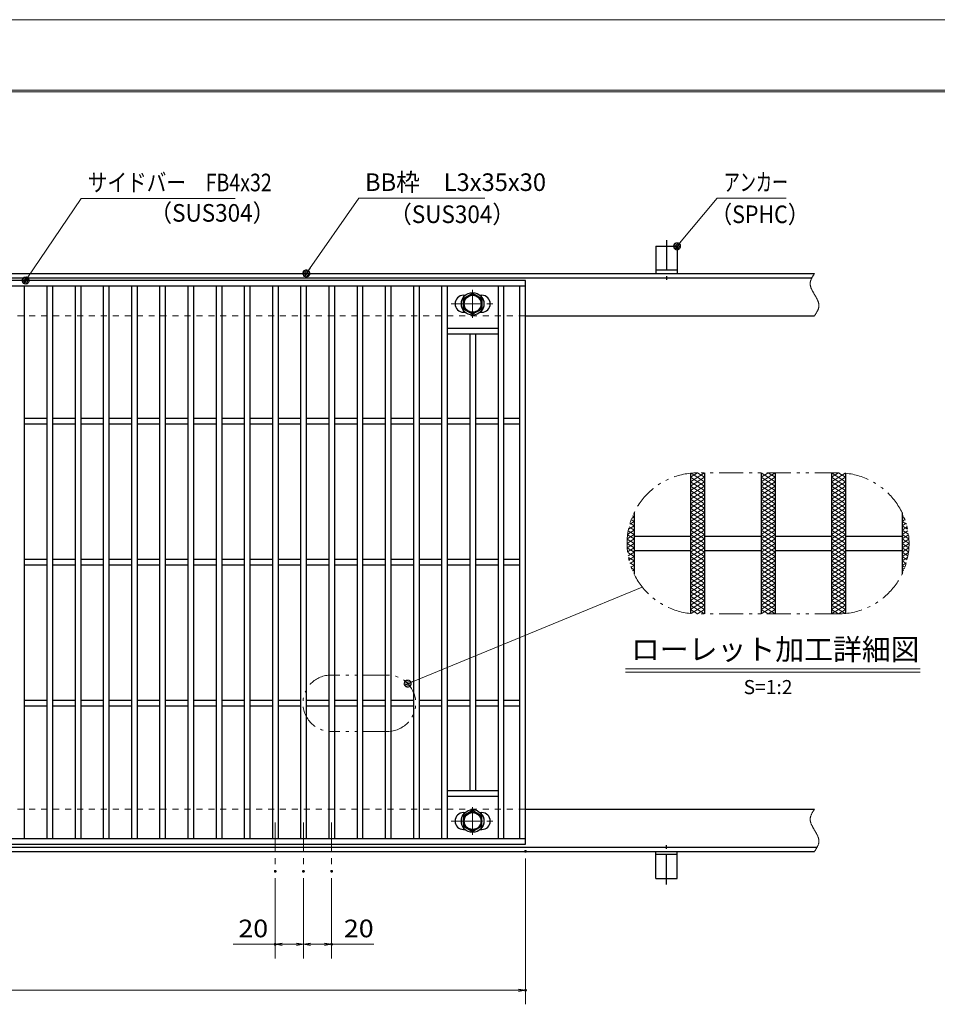
# Model space of a CAD drawing. Units: millimetres. Extents: x -1050 to 1050, y -743 to 742.
# Drawn here: x -154 to 497, y 44 to 742 of the extents above; entities that cross this region are included whole.
import ezdxf

# ---------------------------------------------------------------- set-up
doc = ezdxf.new("R2010")
doc.units = ezdxf.units.MM
doc.header["$LTSCALE"] = 5
for name, pattern in [('JWW_CENTER1', [6.773333, 4.233333, -0.846667, 0.846667, -0.846667]), ('JWW_DASHED1', [1.693333, 0.846667, -0.846667]), ('JWW_PHANTOM1', [6.773333, 3.386667, -0.846667, 0.423333, -0.846667, 0.423333, -0.846667])]:
    doc.linetypes.add(name, pattern=pattern)
for name, color, linetype in [('7-図\u3000枠', 7, 'Continuous'), ('アンカー', 7, 'Continuous'), ('ハッチング', 7, 'Continuous'), ('中心線', 7, 'Continuous'), ('寸法注釈', 7, 'Continuous'), ('想像線', 7, 'Continuous'), ('枠', 7, 'Continuous'), ('溝開口', 7, 'Continuous'), ('締付部品', 7, 'Continuous'), ('蓋', 7, 'Continuous')]:
    doc.layers.add(name, color=color, linetype=linetype)
doc.styles.add('HG丸ｺﾞｼｯｸM-PRO', font='txt', dxfattribs={"height": 1})
doc.styles.add('ＭＳ ゴシック', font='txt', dxfattribs={"height": 1})

# ---------------------------------------------------------------- blocks, each defined once
blk = doc.blocks.new('_OPEN_0-1_')
at = {"layer": '寸法注釈', "color": 2, "linetype": 'Continuous', "lineweight": 5}
for p, q in [((-1, 0.17), (0, 0)), ((0, 0), (-1, -0.17)), ((0, 0), (-1, 0))]:
    blk.add_line(p, q, dxfattribs=at)
blk = doc.blocks.new('A$C5D7C781A_0-B_')
at = {"layer": 'アンカー', "color": 6, "linetype": 'JWW_CENTER1', "lineweight": 25}
blk.add_line((7.5, 28.02), (7.5, 0), dxfattribs=at)
at = {"layer": 'アンカー', "color": 7, "linetype": 'Continuous', "lineweight": 25}
for p, q in [((0, 23.76), (0, 4.45)), ((0, 23.76), (15, 23.76)), ((15, 23.76), (15, 4.45)), ((15, 6.75), (0, 6.75)), ((0, 4.45), (15, 4.45))]:
    blk.add_line(p, q, dxfattribs=at)
blk = doc.blocks.new('_Dot_0-1_')
at = {"layer": '寸法注釈', "color": 2, "linetype": 'Continuous', "lineweight": 5}
for p, q in [((-0.5, 0), (-1, 0)), ((-0.48, 0.12), (-0.5, 0.06)), ((-0.5, 0.06), (-0.5, 0)), ((-0.5, 0), (-0.5, -0.06)), ((0, 0), (-0.5, 0)), ((-0.5, 0), (0, 0)), ((-0.46, 0.18), (-0.48, 0.12)), ((-0.44, 0.24), (-0.46, 0.18)), ((-0.4, 0.29), (-0.44, 0.24)), ((-0.36, 0.34), (-0.4, 0.29)), ((-0.32, 0.39), (-0.36, 0.34)), ((-0.27, 0.42), (-0.32, 0.39)), ((-0.21, 0.45), (-0.27, 0.42)), ((-0.15, 0.48), (-0.21, 0.45)), ((-0.09, 0.49), (-0.15, 0.48)), ((-0.03, 0.5), (-0.09, 0.49)), ((0.03, 0.5), (-0.03, 0.5)), ((0.5, 0), (0, 0)), ((0, 0), (0, 0)), ((0, 0), (0, 0)), ((0, 0), (0, 0)), ((0, 0), (0, 0)), ((0, 0), (0, 0)), ((0, 0), (0, 0)), ((0, 0), (0, 0)), ((0, 0), (0, 0)), ((0, 0), (0, 0)), ((0, 0), (0, 0)), ((0, 0), (0, 0)), ((0, 0), (0, 0)), ((0, 0), (0, 0)), ((0, 0), (0, 0)), ((0, 0), (0, 0)), ((0, 0), (0, 0)), ((0, 0), (0, 0)), ((0, 0), (0, 0)), ((0, 0), (0, 0)), ((0, 0), (0, 0)), ((0, 0), (0, 0)), ((0, 0), (0, 0)), ((0, 0), (0, 0)), ((0, 0), (0, 0)), ((0, 0), (0, 0)), ((0, 0), (0, 0)), ((0, 0), (0, 0)), ((0, 0), (0, 0)), ((0, 0), (0, 0)), ((0, 0), (0, 0)), ((0, 0), (0, 0)), ((0, 0), (0, 0)), ((0, 0), (0, 0)), ((0, 0), (0, 0)), ((0, 0), (0, 0)), ((0, 0), (0, 0)), ((0, 0), (0, 0)), ((0, 0), (0, 0)), ((0, 0), (0, 0)), ((0, 0), (0, 0)), ((0, 0), (0, 0)), ((0, 0), (0, 0)), ((0, 0), (0, 0)), ((0, 0), (0, 0)), ((0, 0), (0, 0)), ((0, 0), (0, 0)), ((0, 0), (0, 0)), ((0, 0), (0, 0)), ((0, 0), (0, 0)), ((0, 0), (0, 0)), ((0, 0), (0.5, 0)), ((0.09, 0.49), (0.03, 0.5)), ((0.15, 0.48), (0.09, 0.49)), ((0.21, 0.45), (0.15, 0.48)), ((0.27, 0.42), (0.21, 0.45)), ((0.32, 0.39), (0.27, 0.42)), ((0.36, 0.34), (0.32, 0.39)), ((0.4, 0.29), (0.36, 0.34)), ((0.44, 0.24), (0.4, 0.29)), ((0.46, 0.18), (0.44, 0.24)), ((0.48, 0.12), (0.46, 0.18)), ((0.5, 0.06), (0.48, 0.12)), ((0.5, 0), (0.5, 0.06)), ((-0.5, -0.06), (-0.48, -0.12)), ((-0.48, -0.12), (-0.46, -0.18)), ((-0.46, -0.18), (-0.44, -0.24)), ((-0.44, -0.24), (-0.4, -0.29)), ((-0.4, -0.29), (-0.36, -0.34)), ((-0.36, -0.34), (-0.32, -0.39)), ((-0.32, -0.39), (-0.27, -0.42)), ((-0.27, -0.42), (-0.21, -0.45)), ((-0.21, -0.45), (-0.15, -0.48)), ((-0.15, -0.48), (-0.09, -0.49)), ((-0.09, -0.49), (-0.03, -0.5)), ((-0.03, -0.5), (0.03, -0.5)), ((0.03, -0.5), (0.09, -0.49)), ((0.09, -0.49), (0.15, -0.48)), ((0.15, -0.48), (0.21, -0.45)), ((0.21, -0.45), (0.27, -0.42)), ((0.27, -0.42), (0.32, -0.39)), ((0.32, -0.39), (0.36, -0.34)), ((0.36, -0.34), (0.4, -0.29)), ((0.4, -0.29), (0.44, -0.24)), ((0.44, -0.24), (0.46, -0.18)), ((0.46, -0.18), (0.48, -0.12)), ((0.48, -0.12), (0.5, -0.06)), ((0.5, -0.06), (0.5, 0))]:
    blk.add_line(p, q, dxfattribs=at)
at = {"layer": '寸法注釈', "color": 2, "linetype": 'Continuous', "lineweight": 20}
for p, q in [((0.49, 0.1), (-0.49, 0.1)), ((0.4, 0.3), (-0.4, 0.3)), ((0.46, -0.2), (-0.46, -0.2)), ((0.3, -0.4), (-0.3, -0.4))]:
    blk.add_line(p, q, dxfattribs=at)

msp = doc.modelspace()

# ---------------------------------------------------------------- linework, layer by layer
at = {"layer": '7-図\u3000枠', "color": 4, "linetype": 'Continuous', "lineweight": 5}
for p, q in [((-975, 692.5), (1000, 692.5)), ((-973.75, 691.25), (998.75, 691.25))]:
    msp.add_line(p, q, dxfattribs=at)
at = {"layer": 'DEFPOINTS', "color": 4, "linetype": 'Continuous', "lineweight": 5}
msp.add_line((-1050, 742.5), (1050, 742.5), dxfattribs=at)
at = {"layer": 'DEFPOINTS', "color": 4, "linetype": 'Continuous', "lineweight": 5, "const_width": 1}
for points in [[(205.05, 152.47, 0.414214), (204.55, 152.97, 0.414214), (204.05, 152.47, 0.414214), (204.55, 151.97, 0.414214)], [(27.55, 138.33, 0.414214), (27.05, 138.83, 0.414214), (26.55, 138.33, 0.414214), (27.05, 137.83, 0.414214)], [(47.55, 138.33, 0.414214), (47.05, 138.83, 0.414214), (46.55, 138.33, 0.414214), (47.05, 137.83, 0.414214)], [(47.55, 138.33, 0.414214), (47.05, 138.83, 0.414214), (46.55, 138.33, 0.414214), (47.05, 137.83, 0.414214)], [(67.55, 138.33, 0.414214), (67.05, 138.83, 0.414214), (66.55, 138.33, 0.414214), (67.05, 137.83, 0.414214)], [(27.55, 86.52, 0.414214), (27.05, 87.02, 0.414214), (26.55, 86.52, 0.414214), (27.05, 86.02, 0.414214)], [(67.55, 86.52, 0.414214), (67.05, 87.02, 0.414214), (66.55, 86.52, 0.414214), (67.05, 86.02, 0.414214)], [(205.05, 53.95, 0.414214), (204.55, 54.45, 0.414214), (204.05, 53.95, 0.414214), (204.55, 53.45, 0.414214)]]:
    msp.add_lwpolyline(points, format="xyb", close=True, dxfattribs=at)
at = {"layer": 'ハッチング', "color": 4, "linetype": 'Continuous', "lineweight": 15}
for p, q in [((321.59, 414.73), (331.59, 420.98)), ((321.59, 417.85), (326.59, 420.98)), ((321.93, 420.76), (331.59, 414.73)), ((326.59, 420.98), (331.59, 417.85)), ((371.59, 414.73), (381.59, 420.98)), ((371.59, 420.98), (381.59, 414.73)), ((371.59, 417.85), (376.59, 420.98)), ((376.59, 420.98), (381.59, 417.85)), ((421.59, 420.98), (431.59, 414.73)), ((421.59, 417.85), (426.59, 420.98)), ((421.59, 414.73), (431.24, 420.76)), ((426.59, 420.98), (431.59, 417.85)), ((321.59, 411.6), (331.59, 417.85)), ((321.59, 417.85), (331.59, 411.6)), ((321.59, 408.48), (331.59, 414.73)), ((321.59, 414.73), (331.59, 408.48)), ((371.59, 411.6), (381.59, 417.85)), ((371.59, 417.85), (381.59, 411.6)), ((371.59, 408.48), (381.59, 414.73)), ((371.59, 414.73), (381.59, 408.48)), ((421.59, 411.6), (431.59, 417.85)), ((421.59, 417.85), (431.59, 411.6)), ((421.59, 408.48), (431.59, 414.73)), ((421.59, 414.73), (431.59, 408.48)), ((321.59, 405.35), (331.59, 411.6)), ((321.59, 411.6), (331.59, 405.35)), ((321.59, 408.48), (331.59, 402.23)), ((321.59, 402.23), (331.59, 408.48)), ((321.59, 405.35), (331.59, 399.1)), ((321.59, 399.1), (331.59, 405.35)), ((371.59, 405.35), (381.59, 411.6)), ((371.59, 411.6), (381.59, 405.35)), ((371.59, 408.48), (381.59, 402.23)), ((371.59, 402.23), (381.59, 408.48)), ((371.59, 405.35), (381.59, 399.1)), ((371.59, 399.1), (381.59, 405.35)), ((421.59, 405.35), (431.59, 411.6)), ((421.59, 411.6), (431.59, 405.35)), ((421.59, 408.48), (431.59, 402.23)), ((421.59, 402.23), (431.59, 408.48)), ((421.59, 405.35), (431.59, 399.1)), ((421.59, 399.1), (431.59, 405.35)), ((321.59, 402.23), (331.59, 395.98)), ((321.59, 395.98), (331.59, 402.23)), ((321.59, 399.1), (331.59, 392.85)), ((321.59, 392.85), (331.59, 399.1)), ((371.59, 402.23), (381.59, 395.98)), ((371.59, 395.98), (381.59, 402.23)), ((371.59, 399.1), (381.59, 392.85)), ((371.59, 392.85), (381.59, 399.1)), ((421.59, 402.23), (431.59, 395.98)), ((421.59, 395.98), (431.59, 402.23)), ((421.59, 399.1), (431.59, 392.85)), ((421.59, 392.85), (431.59, 399.1)), ((321.59, 395.98), (331.59, 389.73)), ((321.59, 389.73), (331.59, 395.98)), ((321.59, 392.85), (331.59, 386.6)), ((321.59, 386.6), (331.59, 392.85)), ((371.59, 395.98), (381.59, 389.73)), ((371.59, 389.73), (381.59, 395.98)), ((371.59, 392.85), (381.59, 386.6)), ((371.59, 386.6), (381.59, 392.85)), ((421.59, 395.98), (431.59, 389.73)), ((421.59, 389.73), (431.59, 395.98)), ((421.59, 392.85), (431.59, 386.6)), ((421.59, 386.6), (431.59, 392.85)), ((278.5, 384.67), (281.59, 386.6)), ((278.68, 385.3), (281.59, 383.48)), ((279.53, 387.89), (281.59, 386.6)), ((279.8, 388.61), (281.59, 389.73)), ((280.51, 390.4), (281.59, 389.73)), ((321.59, 383.48), (331.59, 389.73)), ((321.59, 389.73), (331.59, 383.48)), ((321.59, 380.35), (331.59, 386.6)), ((321.59, 386.6), (331.59, 380.35)), ((371.59, 383.48), (381.59, 389.73)), ((371.59, 389.73), (381.59, 383.48)), ((371.59, 380.35), (381.59, 386.6)), ((371.59, 386.6), (381.59, 380.35)), ((421.59, 383.48), (431.59, 389.73)), ((421.59, 389.73), (431.59, 383.48)), ((421.59, 380.35), (431.59, 386.6)), ((421.59, 386.6), (431.59, 380.35)), ((471.59, 389.73), (472.66, 390.4)), ((471.59, 389.73), (473.37, 388.61)), ((471.59, 386.6), (473.64, 387.89)), ((471.59, 386.6), (474.67, 384.67)), ((471.59, 383.48), (474.49, 385.3)), ((276.69, 374.17), (281.59, 377.23)), ((277.01, 377.5), (281.59, 380.35)), ((277.38, 379.86), (281.59, 377.23)), ((277.6, 380.99), (281.59, 383.48)), ((277.96, 382.62), (281.59, 380.35)), ((321.59, 377.23), (331.59, 383.48)), ((321.59, 383.48), (331.59, 377.23)), ((321.59, 374.1), (331.59, 380.35)), ((321.59, 380.35), (331.59, 374.1)), ((321.59, 370.98), (331.59, 377.23)), ((321.59, 377.23), (331.59, 370.98)), ((371.59, 377.23), (381.59, 383.48)), ((371.59, 383.48), (381.59, 377.23)), ((371.59, 374.1), (381.59, 380.35)), ((371.59, 380.35), (381.59, 374.1)), ((371.59, 370.98), (381.59, 377.23)), ((371.59, 377.23), (381.59, 370.98)), ((421.59, 377.23), (431.59, 383.48)), ((421.59, 383.48), (431.59, 377.23)), ((421.59, 374.1), (431.59, 380.35)), ((421.59, 380.35), (431.59, 374.1)), ((421.59, 370.98), (431.59, 377.23)), ((421.59, 377.23), (431.59, 370.98)), ((471.59, 383.48), (475.58, 380.99)), ((471.59, 380.35), (475.21, 382.62)), ((471.59, 380.35), (476.16, 377.5)), ((471.59, 377.23), (475.79, 379.86)), ((471.59, 377.23), (476.49, 374.17)), ((276.59, 370.98), (281.59, 374.1)), ((276.59, 370.98), (281.59, 367.85)), ((276.68, 374.04), (281.59, 370.98)), ((276.68, 367.91), (281.59, 370.98)), ((276.95, 377), (281.59, 374.1)), ((321.59, 367.85), (331.59, 374.1)), ((321.59, 374.1), (331.59, 367.85)), ((321.59, 364.73), (331.59, 370.98)), ((321.59, 370.98), (331.59, 364.73)), ((371.59, 367.85), (381.59, 374.1)), ((371.59, 374.1), (381.59, 367.85)), ((371.59, 364.73), (381.59, 370.98)), ((371.59, 370.98), (381.59, 364.73)), ((421.59, 367.85), (431.59, 374.1)), ((421.59, 374.1), (431.59, 367.85)), ((421.59, 364.73), (431.59, 370.98)), ((421.59, 370.98), (431.59, 364.73)), ((471.59, 374.1), (476.22, 377)), ((471.59, 374.1), (476.59, 370.98)), ((471.59, 370.98), (476.49, 374.04)), ((471.59, 367.85), (476.59, 370.98)), ((471.59, 370.98), (476.49, 367.91)), ((276.69, 367.79), (281.59, 364.73)), ((276.95, 364.96), (281.59, 367.85)), ((277.01, 364.46), (281.59, 361.6)), ((277.38, 362.1), (281.59, 364.73)), ((321.59, 361.6), (331.59, 367.85)), ((321.59, 367.85), (331.59, 361.6)), ((321.59, 358.48), (331.59, 364.73)), ((321.59, 364.73), (331.59, 358.48)), ((371.59, 361.6), (381.59, 367.85)), ((371.59, 367.85), (381.59, 361.6)), ((371.59, 358.48), (381.59, 364.73)), ((371.59, 364.73), (381.59, 358.48)), ((421.59, 361.6), (431.59, 367.85)), ((421.59, 367.85), (431.59, 361.6)), ((421.59, 358.48), (431.59, 364.73)), ((421.59, 364.73), (431.59, 358.48)), ((471.59, 367.85), (476.22, 364.96)), ((471.59, 364.73), (476.49, 367.79)), ((471.59, 364.73), (475.79, 362.1)), ((471.59, 361.6), (476.16, 364.46)), ((277.6, 360.97), (281.59, 358.48)), ((277.96, 359.34), (281.59, 361.6)), ((278.5, 357.28), (281.59, 355.35)), ((278.68, 356.66), (281.59, 358.48)), ((321.59, 355.35), (331.59, 361.6)), ((321.59, 361.6), (331.59, 355.35)), ((321.59, 352.23), (331.59, 358.48)), ((321.59, 358.48), (331.59, 352.23)), ((371.59, 355.35), (381.59, 361.6)), ((371.59, 361.6), (381.59, 355.35)), ((371.59, 352.23), (381.59, 358.48)), ((371.59, 358.48), (381.59, 352.23)), ((421.59, 355.35), (431.59, 361.6)), ((421.59, 361.6), (431.59, 355.35)), ((421.59, 352.23), (431.59, 358.48)), ((421.59, 358.48), (431.59, 352.23)), ((471.59, 361.6), (475.21, 359.34)), ((471.59, 358.48), (475.58, 360.97)), ((471.59, 358.48), (474.49, 356.66)), ((471.59, 355.35), (474.67, 357.28)), ((279.53, 354.07), (281.59, 355.35)), ((279.8, 353.35), (281.59, 352.23)), ((280.51, 351.56), (281.59, 352.23)), ((321.59, 349.1), (331.59, 355.35)), ((321.59, 355.35), (331.59, 349.1)), ((321.59, 345.98), (331.59, 352.23)), ((321.59, 352.23), (331.59, 345.98)), ((371.59, 349.1), (381.59, 355.35)), ((371.59, 355.35), (381.59, 349.1)), ((371.59, 345.98), (381.59, 352.23)), ((371.59, 352.23), (381.59, 345.98)), ((421.59, 349.1), (431.59, 355.35)), ((421.59, 355.35), (431.59, 349.1)), ((421.59, 345.98), (431.59, 352.23)), ((421.59, 352.23), (431.59, 345.98)), ((471.59, 355.35), (473.64, 354.07)), ((471.59, 352.23), (473.37, 353.35)), ((471.59, 352.23), (472.66, 351.56)), ((321.59, 349.1), (331.59, 342.85)), ((321.59, 342.85), (331.59, 349.1)), ((321.59, 345.98), (331.59, 339.73)), ((321.59, 339.73), (331.59, 345.98)), ((321.59, 342.85), (331.59, 336.6)), ((321.59, 336.6), (331.59, 342.85)), ((371.59, 349.1), (381.59, 342.85)), ((371.59, 342.85), (381.59, 349.1)), ((371.59, 345.98), (381.59, 339.73)), ((371.59, 339.73), (381.59, 345.98)), ((371.59, 342.85), (381.59, 336.6)), ((371.59, 336.6), (381.59, 342.85)), ((421.59, 349.1), (431.59, 342.85)), ((421.59, 342.85), (431.59, 349.1)), ((421.59, 345.98), (431.59, 339.73)), ((421.59, 339.73), (431.59, 345.98)), ((421.59, 342.85), (431.59, 336.6)), ((421.59, 336.6), (431.59, 342.85)), ((321.59, 339.73), (331.59, 333.48)), ((321.59, 333.48), (331.59, 339.73)), ((321.59, 336.6), (331.59, 330.35)), ((321.59, 330.35), (331.59, 336.6)), ((371.59, 339.73), (381.59, 333.48)), ((371.59, 333.48), (381.59, 339.73)), ((371.59, 336.6), (381.59, 330.35)), ((371.59, 330.35), (381.59, 336.6)), ((421.59, 339.73), (431.59, 333.48)), ((421.59, 333.48), (431.59, 339.73)), ((421.59, 336.6), (431.59, 330.35)), ((421.59, 330.35), (431.59, 336.6)), ((321.59, 333.48), (331.59, 327.23)), ((321.59, 327.23), (331.59, 333.48)), ((321.59, 330.35), (331.59, 324.1)), ((321.59, 324.1), (331.59, 330.35)), ((371.59, 333.48), (381.59, 327.23)), ((371.59, 327.23), (381.59, 333.48)), ((371.59, 330.35), (381.59, 324.1)), ((371.59, 324.1), (381.59, 330.35)), ((421.59, 333.48), (431.59, 327.23)), ((421.59, 327.23), (431.59, 333.48)), ((421.59, 330.35), (431.59, 324.1)), ((421.59, 324.1), (431.59, 330.35)), ((321.59, 327.23), (331.59, 320.98)), ((321.59, 324.1), (326.59, 320.98)), ((321.93, 321.2), (331.59, 327.23)), ((326.59, 320.98), (331.59, 324.1)), ((371.59, 327.23), (381.59, 320.98)), ((371.59, 320.98), (381.59, 327.23)), ((371.59, 324.1), (376.59, 320.98)), ((376.59, 320.98), (381.59, 324.1)), ((421.59, 327.23), (431.24, 321.2)), ((421.59, 320.98), (431.59, 327.23)), ((421.59, 324.1), (426.59, 320.98)), ((426.59, 320.98), (431.59, 324.1))]:
    msp.add_line(p, q, dxfattribs=at)
at = {"layer": '中心線', "color": 6, "linetype": 'JWW_CENTER1', "lineweight": 18}
for p, q in [((167.05, 550.87), (167.05, 531.08)), ((151.8, 540.98), (182.3, 540.98)), ((167.05, 164.08), (167.05, 183.87)), ((27.05, 172.97), (27.05, 138.33)), ((47.05, 172.97), (47.05, 138.33)), ((67.05, 172.97), (67.05, 138.33)), ((151.8, 173.97), (182.3, 173.97))]:
    msp.add_line(p, q, dxfattribs=at)
at = {"layer": '寸法注釈', "color": 2, "linetype": 'Continuous', "lineweight": 18}
for p, q in [((-110.7, 615.75), (-149.41, 558.3)), ((-1.47, 615.75), (-110.7, 615.75)), ((86.45, 615.97), (49.66, 563.29)), ((175.81, 615.97), (86.45, 615.97)), ((340.42, 615.97), (312.7, 582.54)), ((389.48, 615.97), (340.42, 615.97)), ((287.39, 339.93), (121.94, 271.89)), ((275.54, 282.07), (484.58, 282.07)), ((275.54, 279.57), (484.58, 279.57)), ((204.55, 147.47), (204.55, 43.95)), ((27.05, 133.33), (27.05, 76.52)), ((47.05, 133.33), (47.05, 76.52)), ((47.05, 133.33), (47.05, 76.52)), ((67.05, 133.33), (67.05, 76.52)), ((27.05, 86.52), (-2.8, 86.52)), ((42.05, 86.52), (32.05, 86.52)), ((52.05, 86.52), (62.05, 86.52)), ((67.05, 86.52), (96.9, 86.52)), ((-785.45, 53.95), (199.55, 53.95))]:
    msp.add_line(p, q, dxfattribs=at)
at = {"layer": '想像線', "color": 4, "linetype": 'JWW_PHANTOM1', "lineweight": 15}
for p, q in [((407.44, 558.95), (407.3, 558.65)), ((407.59, 559.24), (407.44, 558.95)), ((407.75, 559.54), (407.59, 559.24)), ((407.91, 559.83), (407.75, 559.54)), ((408.08, 560.13), (407.91, 559.83)), ((408.25, 560.42), (408.08, 560.13)), ((408.43, 560.71), (408.25, 560.42)), ((408.61, 561.01), (408.43, 560.71)), ((408.79, 561.3), (408.61, 561.01)), ((408.98, 561.59), (408.79, 561.3)), ((409.17, 561.89), (408.98, 561.59)), ((409.36, 562.18), (409.17, 561.89)), ((409.55, 562.47), (409.36, 562.18)), ((406.47, 555.68), (406.46, 555.38)), ((406.46, 555.38), (406.46, 555.08)), ((406.46, 555.08), (406.48, 554.78)), ((406.5, 555.98), (406.47, 555.68)), ((406.48, 554.78), (406.51, 554.48)), ((406.54, 556.28), (406.5, 555.98)), ((406.51, 554.48), (406.55, 554.18)), ((406.59, 556.58), (406.54, 556.28)), ((406.55, 554.18), (406.6, 553.88)), ((406.66, 556.87), (406.59, 556.58)), ((406.6, 553.88), (406.67, 553.57)), ((406.74, 557.17), (406.66, 556.87)), ((406.67, 553.57), (406.74, 553.27)), ((406.83, 557.47), (406.74, 557.17)), ((406.74, 553.27), (406.83, 552.97)), ((406.94, 557.76), (406.83, 557.47)), ((406.83, 552.97), (406.93, 552.67)), ((406.93, 552.67), (407.03, 552.36)), ((407.05, 558.06), (406.94, 557.76)), ((407.03, 552.36), (407.15, 552.06)), ((407.17, 558.36), (407.05, 558.06)), ((407.15, 552.06), (407.27, 551.75)), ((407.3, 558.65), (407.17, 558.36)), ((407.27, 551.75), (407.4, 551.45)), ((407.4, 551.45), (407.54, 551.14)), ((407.54, 551.14), (407.68, 550.84)), ((407.68, 550.84), (407.83, 550.53)), ((407.83, 550.53), (407.99, 550.23)), ((407.99, 550.23), (408.15, 549.92)), ((408.15, 549.92), (408.32, 549.62)), ((408.32, 549.62), (408.48, 549.31)), ((408.48, 549.31), (408.66, 549.01)), ((408.66, 549.01), (408.83, 548.7)), ((408.83, 548.7), (409.01, 548.39)), ((409.01, 548.39), (409.19, 548.09)), ((409.19, 548.09), (409.37, 547.78)), ((409.37, 547.78), (409.55, 547.47)), ((409.73, 547.17), (409.55, 547.47)), ((409.55, 547.47), (409.55, 547.47)), ((409.91, 546.86), (409.73, 547.17)), ((410.09, 546.56), (409.91, 546.86)), ((410.27, 546.25), (410.09, 546.56)), ((410.44, 545.94), (410.27, 546.25)), ((410.62, 545.64), (410.44, 545.94)), ((410.78, 545.33), (410.62, 545.64)), ((410.95, 545.03), (410.78, 545.33)), ((411.11, 544.72), (410.95, 545.03)), ((411.27, 544.42), (411.11, 544.72)), ((411.42, 544.11), (411.27, 544.42)), ((411.56, 543.81), (411.42, 544.11)), ((411.7, 543.5), (411.56, 543.81)), ((411.83, 543.2), (411.7, 543.5)), ((411.95, 542.89), (411.83, 543.2)), ((412.07, 542.59), (411.95, 542.89)), ((412.17, 542.28), (412.07, 542.59)), ((412.27, 541.98), (412.17, 542.28)), ((412.36, 541.68), (412.27, 541.98)), ((412.43, 541.38), (412.36, 541.68)), ((412.36, 537.78), (412.44, 538.08)), ((412.5, 541.07), (412.43, 541.38)), ((412.44, 538.08), (412.51, 538.37)), ((412.55, 540.77), (412.5, 541.07)), ((412.51, 538.37), (412.56, 538.67)), ((412.59, 540.47), (412.55, 540.77)), ((412.56, 538.67), (412.6, 538.97)), ((412.62, 540.17), (412.59, 540.47)), ((412.6, 538.97), (412.63, 539.27)), ((412.64, 539.87), (412.62, 540.17)), ((412.63, 539.27), (412.64, 539.57)), ((412.64, 539.57), (412.64, 539.87)), ((409.55, 532.47), (409.74, 532.77)), ((409.74, 532.77), (409.93, 533.06)), ((409.93, 533.06), (410.12, 533.36)), ((410.12, 533.36), (410.31, 533.65)), ((410.31, 533.65), (410.49, 533.94)), ((410.49, 533.94), (410.67, 534.24)), ((410.67, 534.24), (410.85, 534.53)), ((410.85, 534.53), (411.02, 534.82)), ((411.02, 534.82), (411.19, 535.12)), ((411.19, 535.12), (411.35, 535.41)), ((411.35, 535.41), (411.51, 535.71)), ((411.51, 535.71), (411.66, 536)), ((411.66, 536), (411.8, 536.3)), ((411.8, 536.3), (411.93, 536.59)), ((411.93, 536.59), (412.05, 536.89)), ((412.05, 536.89), (412.16, 537.19)), ((412.16, 537.19), (412.27, 537.48)), ((412.27, 537.48), (412.36, 537.78)), ((426.59, 420.98), (326.59, 420.98)), ((426.59, 320.98), (326.59, 320.98)), ((106.69, 277.56), (66.69, 277.56)), ((106.69, 237.56), (66.69, 237.56)), ((409.17, 181.89), (408.98, 181.59)), ((409.36, 182.18), (409.17, 181.89)), ((409.55, 182.47), (409.36, 182.18)), ((406.47, 175.68), (406.46, 175.38)), ((406.46, 175.38), (406.46, 175.08)), ((406.46, 175.08), (406.48, 174.78)), ((406.5, 175.98), (406.47, 175.68)), ((406.48, 174.78), (406.51, 174.48)), ((406.54, 176.28), (406.5, 175.98)), ((406.59, 176.58), (406.54, 176.28)), ((406.66, 176.87), (406.59, 176.58)), ((406.74, 177.17), (406.66, 176.87)), ((406.83, 177.47), (406.74, 177.17)), ((406.94, 177.76), (406.83, 177.47)), ((407.05, 178.06), (406.94, 177.76)), ((407.17, 178.36), (407.05, 178.06)), ((407.3, 178.65), (407.17, 178.36)), ((407.44, 178.95), (407.3, 178.65)), ((407.59, 179.24), (407.44, 178.95)), ((407.75, 179.54), (407.59, 179.24)), ((407.91, 179.83), (407.75, 179.54)), ((408.08, 180.13), (407.91, 179.83)), ((408.25, 180.42), (408.08, 180.13)), ((408.43, 180.71), (408.25, 180.42)), ((408.61, 181.01), (408.43, 180.71)), ((408.79, 181.3), (408.61, 181.01)), ((408.98, 181.59), (408.79, 181.3)), ((406.51, 174.48), (406.55, 174.18)), ((406.55, 174.18), (406.6, 173.88)), ((406.6, 173.88), (406.67, 173.57)), ((406.67, 173.57), (406.74, 173.27)), ((406.74, 173.27), (406.83, 172.97)), ((406.83, 172.97), (406.93, 172.67)), ((406.93, 172.67), (407.03, 172.36)), ((407.03, 172.36), (407.15, 172.06)), ((407.15, 172.06), (407.27, 171.75)), ((407.27, 171.75), (407.4, 171.45)), ((407.4, 171.45), (407.54, 171.14)), ((407.54, 171.14), (407.68, 170.84)), ((407.68, 170.84), (407.83, 170.53)), ((407.83, 170.53), (407.99, 170.23)), ((407.99, 170.23), (408.15, 169.92)), ((408.15, 169.92), (408.32, 169.62)), ((408.32, 169.62), (408.48, 169.31)), ((408.48, 169.31), (408.66, 169.01)), ((408.66, 169.01), (408.83, 168.7)), ((408.83, 168.7), (409.01, 168.39)), ((409.01, 168.39), (409.19, 168.09)), ((409.19, 168.09), (409.37, 167.78)), ((409.37, 167.78), (409.55, 167.47)), ((409.73, 167.17), (409.55, 167.47)), ((409.55, 167.47), (409.55, 167.47)), ((409.91, 166.86), (409.73, 167.17)), ((410.09, 166.56), (409.91, 166.86)), ((410.27, 166.25), (410.09, 166.56)), ((410.44, 165.94), (410.27, 166.25)), ((410.62, 165.64), (410.44, 165.94)), ((410.78, 165.33), (410.62, 165.64)), ((410.95, 165.03), (410.78, 165.33)), ((411.11, 164.72), (410.95, 165.03)), ((411.27, 164.42), (411.11, 164.72)), ((411.42, 164.11), (411.27, 164.42)), ((411.56, 163.81), (411.42, 164.11)), ((411.7, 163.5), (411.56, 163.81)), ((411.83, 163.2), (411.7, 163.5)), ((411.95, 162.89), (411.83, 163.2)), ((412.07, 162.59), (411.95, 162.89)), ((412.17, 162.28), (412.07, 162.59)), ((412.27, 161.98), (412.17, 162.28)), ((412.36, 161.68), (412.27, 161.98)), ((412.43, 161.38), (412.36, 161.68)), ((412.5, 161.07), (412.43, 161.38)), ((412.55, 160.77), (412.5, 161.07)), ((412.59, 160.47), (412.55, 160.77)), ((410.31, 153.65), (410.49, 153.94)), ((410.49, 153.94), (410.67, 154.24)), ((410.67, 154.24), (410.85, 154.53)), ((410.85, 154.53), (411.02, 154.82)), ((411.02, 154.82), (411.19, 155.12)), ((411.19, 155.12), (411.35, 155.41)), ((411.35, 155.41), (411.51, 155.71)), ((411.51, 155.71), (411.66, 156)), ((411.66, 156), (411.8, 156.3)), ((411.8, 156.3), (411.93, 156.59)), ((411.93, 156.59), (412.05, 156.89)), ((412.05, 156.89), (412.16, 157.19)), ((412.16, 157.19), (412.27, 157.48)), ((412.27, 157.48), (412.36, 157.78)), ((412.36, 157.78), (412.44, 158.08)), ((412.44, 158.08), (412.51, 158.37)), ((412.51, 158.37), (412.56, 158.67)), ((412.56, 158.67), (412.6, 158.97)), ((412.62, 160.17), (412.59, 160.47)), ((412.6, 158.97), (412.63, 159.27)), ((412.64, 159.87), (412.62, 160.17)), ((412.63, 159.27), (412.64, 159.57)), ((412.64, 159.57), (412.64, 159.87)), ((409.55, 152.47), (409.74, 152.77)), ((409.74, 152.77), (409.93, 153.06)), ((409.93, 153.06), (410.12, 153.36)), ((410.12, 153.36), (410.31, 153.65))]:
    msp.add_line(p, q, dxfattribs=at)
for centre, radius, start, end in [((326.59, 370.98), 50, 90, 270), ((426.59, 370.98), 50, 270, 90), ((66.69, 257.56), 20, 90, 270), ((106.69, 257.56), 20, 270, 90)]:
    msp.add_arc(centre, radius, start, end, dxfattribs=at)
at = {"layer": '枠', "color": 7, "linetype": 'Continuous', "lineweight": 25}
for p, q in [((-795.45, 562.47), (409.55, 562.47)), ((-792.45, 559.47), (407.71, 559.47)), ((204.55, 532.47), (409.55, 532.47)), ((204.55, 182.47), (409.55, 182.47)), ((-792.45, 155.47), (411.39, 155.47)), ((-795.45, 152.47), (409.55, 152.47))]:
    msp.add_line(p, q, dxfattribs=at)
at = {"layer": '溝開口', "color": 4, "linetype": 'JWW_DASHED1', "lineweight": 18}
for p, q in [((-765.45, 532.47), (204.55, 532.47)), ((-765.45, 182.47), (204.55, 182.47))]:
    msp.add_line(p, q, dxfattribs=at)
at = {"layer": '締付部品', "color": 7, "linetype": 'Continuous', "lineweight": 25}
for p, q in [((160.55, 544.73), (167.05, 548.48)), ((167.05, 548.48), (173.55, 544.73)), ((160.55, 537.23), (160.55, 544.73)), ((173.55, 544.73), (173.55, 537.23)), ((167.05, 533.47), (160.55, 537.23)), ((173.55, 537.23), (167.05, 533.47)), ((167.05, 181.48), (160.55, 177.72)), ((160.55, 177.72), (160.55, 170.22)), ((173.55, 177.72), (167.05, 181.48)), ((173.55, 170.22), (173.55, 177.72)), ((160.55, 170.22), (167.05, 166.47)), ((167.05, 166.47), (173.55, 170.22))]:
    msp.add_line(p, q, dxfattribs=at)
for centre, radius in [((167.05, 540.97), 8), ((167.05, 540.98), 6.5), ((167.05, 540.98), 5.99), ((167.05, 173.97), 8), ((167.05, 173.97), 6.5), ((167.05, 173.97), 5.99)]:
    msp.add_circle(centre, radius, dxfattribs=at)
at = {"layer": '蓋', "color": 5, "linetype": 'Continuous', "lineweight": 25}
for p, q in [((204.55, 557.47), (-790.45, 557.47)), ((204.55, 553.47), (-790.45, 553.47)), ((-150.95, 553.47), (-150.95, 161.47)), ((-134.95, 553.47), (-134.95, 161.47)), ((-130.95, 553.47), (-130.95, 161.47)), ((-114.95, 553.47), (-114.95, 161.47)), ((-110.95, 553.47), (-110.95, 161.47)), ((-94.95, 553.47), (-94.95, 161.47)), ((-90.95, 553.47), (-90.95, 161.47)), ((-74.95, 553.47), (-74.95, 161.47)), ((-70.95, 553.47), (-70.95, 161.47)), ((-54.95, 553.47), (-54.95, 161.47)), ((-50.95, 553.47), (-50.95, 161.47)), ((-34.95, 553.47), (-34.95, 161.47)), ((-30.95, 553.47), (-30.95, 161.47)), ((-14.95, 553.47), (-14.95, 161.47)), ((-10.95, 553.47), (-10.95, 161.47)), ((5.05, 553.47), (5.05, 161.47)), ((9.05, 553.47), (9.05, 161.47)), ((25.05, 553.47), (25.05, 161.47)), ((29.05, 553.47), (29.05, 161.47)), ((45.05, 553.47), (45.05, 161.47)), ((49.05, 553.47), (49.05, 161.47)), ((65.05, 553.47), (65.05, 161.47)), ((69.05, 553.47), (69.05, 161.47)), ((85.05, 553.47), (85.05, 161.47)), ((89.05, 553.47), (89.05, 161.47)), ((105.05, 553.47), (105.05, 161.47)), ((109.05, 553.47), (109.05, 161.47)), ((125.05, 553.47), (125.05, 161.47)), ((129.05, 553.47), (129.05, 161.47)), ((145.05, 553.47), (145.05, 161.47)), ((149.05, 553.47), (149.05, 161.47)), ((185.05, 553.47), (185.05, 161.47)), ((189.05, 553.47), (189.05, 161.47)), ((200.55, 161.47), (200.55, 553.47)), ((204.55, 157.47), (204.55, 557.47)), ((160.55, 546.98), (161.76, 546.98)), ((172.34, 546.98), (173.55, 546.98)), ((160.55, 534.98), (161.76, 534.98)), ((172.34, 534.98), (173.55, 534.98)), ((185.05, 523.47), (149.05, 523.47)), ((185.05, 519.47), (149.05, 519.47)), ((165.05, 519.47), (165.05, 195.47)), ((169.05, 519.47), (169.05, 195.47)), ((-134.95, 459.47), (-150.95, 459.47)), ((-134.95, 455.47), (-150.95, 455.47)), ((-114.95, 459.47), (-130.95, 459.47)), ((-114.95, 455.47), (-130.95, 455.47)), ((-94.95, 459.47), (-110.95, 459.47)), ((-94.95, 455.47), (-110.95, 455.47)), ((-74.95, 459.47), (-90.95, 459.47)), ((-74.95, 455.47), (-90.95, 455.47)), ((-54.95, 459.47), (-70.95, 459.47)), ((-54.95, 455.47), (-70.95, 455.47)), ((-34.95, 459.47), (-50.95, 459.47)), ((-34.95, 455.47), (-50.95, 455.47)), ((-14.95, 459.47), (-30.95, 459.47)), ((-14.95, 455.47), (-30.95, 455.47)), ((5.05, 459.47), (-10.95, 459.47)), ((5.05, 455.47), (-10.95, 455.47)), ((25.05, 459.47), (9.05, 459.47)), ((25.05, 455.47), (9.05, 455.47)), ((45.05, 459.47), (29.05, 459.47)), ((45.05, 455.47), (29.05, 455.47)), ((65.05, 459.47), (49.05, 459.47)), ((65.05, 455.47), (49.05, 455.47)), ((85.05, 459.47), (69.05, 459.47)), ((85.05, 455.47), (69.05, 455.47)), ((105.05, 459.47), (89.05, 459.47)), ((105.05, 455.47), (89.05, 455.47)), ((125.05, 459.47), (109.05, 459.47)), ((125.05, 455.47), (109.05, 455.47)), ((145.05, 459.47), (129.05, 459.47)), ((145.05, 455.47), (129.05, 455.47)), ((165.05, 459.47), (149.05, 459.47)), ((165.05, 455.47), (149.05, 455.47)), ((185.05, 459.47), (169.05, 459.47)), ((185.05, 455.47), (169.05, 455.47)), ((200.55, 459.47), (189.05, 459.47)), ((200.55, 455.47), (189.05, 455.47)), ((321.59, 420.73), (321.59, 321.23)), ((321.59, 420.73), (321.59, 321.23)), ((331.59, 420.98), (331.59, 320.98)), ((331.59, 420.98), (331.59, 320.98)), ((371.59, 420.98), (371.59, 320.98)), ((371.59, 420.98), (371.59, 320.98)), ((381.59, 420.98), (381.59, 320.98)), ((381.59, 420.98), (381.59, 320.98)), ((421.59, 420.98), (421.59, 320.98)), ((421.59, 420.98), (421.59, 320.98)), ((431.59, 420.73), (431.59, 321.23)), ((431.59, 420.73), (431.59, 321.23)), ((281.59, 392.77), (281.59, 349.18)), ((281.59, 392.77), (281.59, 349.18)), ((471.59, 392.77), (471.59, 349.18)), ((471.59, 392.77), (471.59, 349.18)), ((281.59, 375.98), (321.59, 375.98)), ((331.59, 375.98), (371.59, 375.98)), ((381.59, 375.98), (421.59, 375.98)), ((431.59, 375.98), (471.59, 375.98)), ((281.59, 365.98), (321.59, 365.98)), ((331.59, 365.98), (371.59, 365.98)), ((381.59, 365.98), (421.59, 365.98)), ((431.59, 365.98), (471.59, 365.98)), ((-134.95, 359.47), (-150.95, 359.47)), ((-114.95, 359.47), (-130.95, 359.47)), ((-94.95, 359.47), (-110.95, 359.47)), ((-74.95, 359.47), (-90.95, 359.47)), ((-54.95, 359.47), (-70.95, 359.47)), ((-34.95, 359.47), (-50.95, 359.47)), ((-14.95, 359.47), (-30.95, 359.47)), ((5.05, 359.47), (-10.95, 359.47)), ((25.05, 359.47), (9.05, 359.47)), ((45.05, 359.47), (29.05, 359.47)), ((65.05, 359.47), (49.05, 359.47)), ((85.05, 359.47), (69.05, 359.47)), ((105.05, 359.47), (89.05, 359.47)), ((125.05, 359.47), (109.05, 359.47)), ((145.05, 359.47), (129.05, 359.47)), ((165.05, 359.47), (149.05, 359.47)), ((185.05, 359.47), (169.05, 359.47)), ((200.55, 359.47), (189.05, 359.47)), ((-134.95, 355.47), (-150.95, 355.47)), ((-114.95, 355.47), (-130.95, 355.47)), ((-94.95, 355.47), (-110.95, 355.47)), ((-74.95, 355.47), (-90.95, 355.47)), ((-54.95, 355.47), (-70.95, 355.47)), ((-34.95, 355.47), (-50.95, 355.47)), ((-14.95, 355.47), (-30.95, 355.47)), ((5.05, 355.47), (-10.95, 355.47)), ((25.05, 355.47), (9.05, 355.47)), ((45.05, 355.47), (29.05, 355.47)), ((65.05, 355.47), (49.05, 355.47)), ((85.05, 355.47), (69.05, 355.47)), ((105.05, 355.47), (89.05, 355.47)), ((125.05, 355.47), (109.05, 355.47)), ((145.05, 355.47), (129.05, 355.47)), ((165.05, 355.47), (149.05, 355.47)), ((185.05, 355.47), (169.05, 355.47)), ((200.55, 355.47), (189.05, 355.47)), ((-134.95, 259.47), (-150.95, 259.47)), ((-114.95, 259.47), (-130.95, 259.47)), ((-94.95, 259.47), (-110.95, 259.47)), ((-74.95, 259.47), (-90.95, 259.47)), ((-54.95, 259.47), (-70.95, 259.47)), ((-34.95, 259.47), (-50.95, 259.47)), ((-14.95, 259.47), (-30.95, 259.47)), ((5.05, 259.47), (-10.95, 259.47)), ((25.05, 259.47), (9.05, 259.47)), ((45.05, 259.47), (29.05, 259.47)), ((65.05, 259.47), (49.05, 259.47)), ((85.05, 259.47), (69.05, 259.47)), ((105.05, 259.47), (89.05, 259.47)), ((125.05, 259.47), (109.05, 259.47)), ((145.05, 259.47), (129.05, 259.47)), ((165.05, 259.47), (149.05, 259.47)), ((185.05, 259.47), (169.05, 259.47)), ((200.55, 259.47), (189.05, 259.47)), ((-134.95, 255.47), (-150.95, 255.47)), ((-114.95, 255.47), (-130.95, 255.47)), ((-94.95, 255.47), (-110.95, 255.47)), ((-74.95, 255.47), (-90.95, 255.47)), ((-54.95, 255.47), (-70.95, 255.47)), ((-34.95, 255.47), (-50.95, 255.47)), ((-14.95, 255.47), (-30.95, 255.47)), ((5.05, 255.47), (-10.95, 255.47)), ((25.05, 255.47), (9.05, 255.47)), ((45.05, 255.47), (29.05, 255.47)), ((65.05, 255.47), (49.05, 255.47)), ((85.05, 255.47), (69.05, 255.47)), ((105.05, 255.47), (89.05, 255.47)), ((125.05, 255.47), (109.05, 255.47)), ((145.05, 255.47), (129.05, 255.47)), ((165.05, 255.47), (149.05, 255.47)), ((185.05, 255.47), (169.05, 255.47)), ((200.55, 255.47), (189.05, 255.47)), ((185.05, 195.47), (149.05, 195.47)), ((185.05, 191.47), (149.05, 191.47)), ((160.55, 179.97), (161.76, 179.97)), ((172.34, 179.97), (173.55, 179.97)), ((160.55, 167.97), (161.76, 167.97)), ((172.34, 167.97), (173.55, 167.97)), ((-790.45, 161.47), (204.55, 161.47)), ((-790.45, 157.47), (204.55, 157.47))]:
    msp.add_line(p, q, dxfattribs=at)
for centre, start, end in [((160.55, 540.98), 90, 270), ((173.55, 540.98), 270, 90), ((160.55, 173.97), 90, 270), ((173.55, 173.97), 270, 90)]:
    msp.add_arc(centre, 6, start, end, dxfattribs=at)

# ---------------------------------------------------------------- block references
at = {"layer": 'アンカー', "color": 7, "linetype": 'Continuous', "lineweight": 25}
msp.add_blockref('A$C5D7C781A_0-B_', (297.05, 558.02), dxfattribs=at)
at = {"layer": 'アンカー', "color": 7, "linetype": 'Continuous', "lineweight": 25, "xscale": -1, "rotation": 180}
msp.add_blockref('A$C5D7C781A_0-B_', (297.05, 156.93), dxfattribs=at)
at = {"layer": '寸法注釈', "color": 2, "linetype": 'Continuous', "lineweight": 18, "xscale": 5, "yscale": 5}
for name, p, rotation in [('_Dot_0-1_', (312.05, 581.78), 229.3311287802499), ('_Dot_0-1_', (49.08, 562.47), 234.3518865867034), ('_Dot_0-1_', (-149.98, 557.47), 235.3470282928259), ('_Dot_0-1_', (121.02, 271.51), 202.3548119041257), ('_OPEN_0-1_', (27.05, 86.52), 180), ('_OPEN_0-1_', (47.05, 86.52), 180)]:
    msp.add_blockref(name, p, dxfattribs=dict(at, rotation=rotation))
for p in [(47.05, 86.52), (67.05, 86.52), (204.55, 53.95)]:
    msp.add_blockref('_OPEN_0-1_', p, dxfattribs=at)

# ---------------------------------------------------------------- texts
at = {"layer": '寸法注釈', "color": 7, "linetype": 'Continuous', "lineweight": 18}
for s, height, style, width, p in [('サイドバー\u3000FB4x32', 12.4968, 'ＭＳ ゴシック', 0.81695, (-105.92, 620.75)), ('BB枠\u3000L3x35x30', 12.5, 'ＭＳ ゴシック', 0.987216, (90.7, 620.97)), ('アンカー', 12.497, 'ＭＳ ゴシック', 0.667747, (345.2, 620.97)), ('（SUS304）', 12.497, 'ＭＳ ゴシック', 0.936313, (-62.08, 599.19)), ('（SUS304）', 12.497, 'ＭＳ ゴシック', 0.936313, (107.96, 598.23)), ('（SPHC）', 12.5, 'ＭＳ ゴシック', 0.891324, (335.93, 598.18)), ('ローレット加工詳細図', 15.007, 'HG丸ｺﾞｼｯｸM-PRO', 0.999537, (279.36, 288.26)), ('S=1:2', 9.991, 'HG丸ｺﾞｼｯｸM-PRO', 1.000886, (359.25, 264.01)), ('20', 12.497, 'ＭＳ ゴシック', 1.115358, (0.89, 91.52)), ('20', 12.497, 'ＭＳ ゴシック', 1.115358, (75.74, 91.52))]:
    msp.add_text(s, height=height, dxfattribs=dict(at, style=style, width=width)).set_placement(p)

doc.saveas('drawing.dxf')
